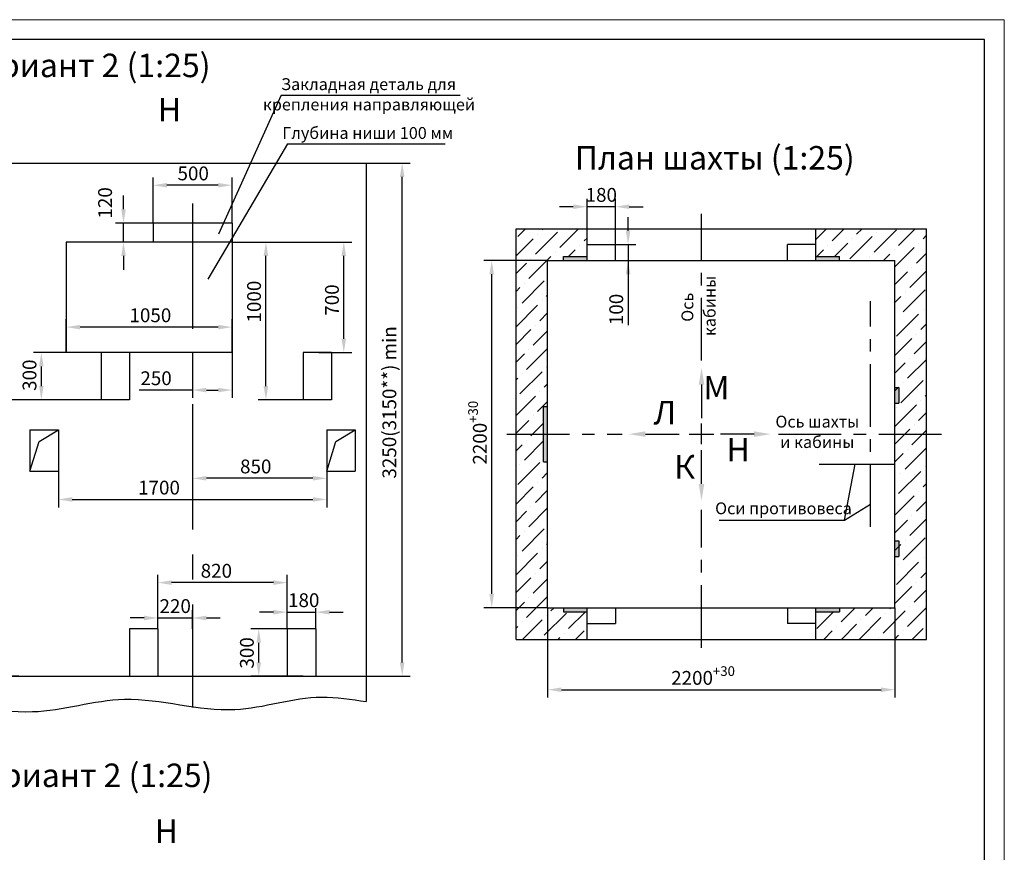
# Model space of a CAD drawing. Units: millimetres. Extents: x 0 to 2970, y -291 to 129.
# Drawn here: x 2720 to 2970, y -82 to 129 of the extents above; entities that cross this region are included whole.
import ezdxf
from ezdxf.enums import TextEntityAlignment as Align

# ---------------------------------------------------------------- set-up
doc = ezdxf.new("R2010")
doc.units = ezdxf.units.MM
doc.linetypes.add('CENTER', pattern=[50.8, 31.75, -6.35, 6.35, -6.35])
doc.layers.add('ЕСКД_Оформление', color=1, linetype='Continuous', lineweight=13)
doc.styles.add('GOST', font='GOST_A (SAPR LM)_1.ttf')
doc.styles.add('ГОСТ 2.304', font='txt')
doc.dimstyles.new('STANDARD$0', dxfattribs={"dimtxt": 3.5, "dimasz": 3.5, "dimexe": 2, "dimexo": 0, "dimgap": 1.25, "dimtad": 1, "dimdec": 3, "dimtxsty": 'Standard', "dimcen": 3.5, "dimclrd": 3, "dimclre": 1, "dimclrt": 3, "dimadec": 0, "dimazin": 2, "dimtfac": 1, "dimtdec": 3, "dimtmove": 0, "dimatfit": 3, "dimfxl": 1, "dimtolj": 1, "dimarcsym": 0})

# ---------------------------------------------------------------- blocks, each defined once
blk = doc.blocks.new('a2_2')
at = {"color": 1, "lineweight": 18}
for p, q in [((594, 420), (0, 420)), ((594, 0), (594, 420))]:
    blk.add_line(p, q, dxfattribs=at)
for p, q in [((589, 415), (20, 415)), ((589, 5), (589, 415))]:
    blk.add_line(p, q)
at = {"color": 3, "linetype": 'Continuous', "style": 'GOST'}
for tag, height, rotation, width, p, p2 in [('НОМЕР(ВЕРХНИЙ)', 7, 180, 1.127685, (88, 411.5), (22, 411.5)), ('PODP_F', 2.5, 90, 1.184069, (16, 53), (16, 64)), ('PODP_D', 2.5, 90, 1.16187, (19.5, 53), (19.5, 64)), ('FAM_OTD', 3.5, 90, 1.314457, (18.25, 30.96), (18.25, 52)), ('N_OTD', 3.5, 90, 2.090149, (18.25, 6), (18.25, 29)), ('N_izvech', 3.5, 0.0416, 1.398928, (422, 10.75), (443, 10.77)), ('PODP_izm', 3.5, 359.9588, 0.787593, (445, 10.75), (458, 10.74))]:
    blk.add_attdef(tag, text='', height=height, rotation=rotation, dxfattribs=dict(at, width=width)).set_placement(p, p2, align=Align.FIT)
for tag, height, p in [('НОМЕР(НИЖНИЙ)', 7, (524, 12.5)), ('ЛИСТ', 3.5, (584, 9))]:
    blk.add_attdef(tag, text='', height=height, dxfattribs=at).set_placement(p, align=Align.MIDDLE_CENTER)
for tag, width, p, p2 in [('N_izm', 0.512584, (405, 10.75), (410, 10.75)), ('T_izm', 0.820134, (412, 10.75), (420, 10.75)), ('D_izm', 0.820134, (460, 10.75), (468, 10.75))]:
    blk.add_attdef(tag, text='', height=3.5, dxfattribs=dict(at, width=width)).set_placement(p, p2, align=Align.FIT)
blk.add_attdef('ID_DOC', text='', height=3.5, dxfattribs=at).set_placement((8.01, 4.51), align=Align.TOP_LEFT)
at = {"color": 3, "linetype": 'Continuous', "style": 'ГОСТ 2.304'}
blk.add_attdef('ListOfShops', (428.81, 0.83), '', height=3.5, dxfattribs=at)
blk = doc.blocks.new('*D458')
at = {"layer": 'Defpoints', "color": 0, "linetype": 'Continuous', "lineweight": 60}
for p in [(2854.27, -20.4), (2942.27, -20.4), (2942.27, -41.17)]:
    blk.add_point(p, dxfattribs=at)
at = {"layer": 'ЕСКД_Оформление', "color": 1, "linetype": 'Continuous', "lineweight": -2}
for p, q in [((2854.27, -20.4), (2854.27, -43.17)), ((2942.27, -20.4), (2942.27, -43.17))]:
    blk.add_line(p, q, dxfattribs=at)
at = {"layer": 'ЕСКД_Оформление', "color": 3, "linetype": 'Continuous', "lineweight": -2}
blk.add_line((2857.77, -41.17), (2938.77, -41.17), dxfattribs=at)
at = {"layer": 'ЕСКД_Оформление', "color": 3, "linetype": 'Continuous', "lineweight": 60}
for points in [[(2857.77, -40.59), (2857.77, -41.75), (2854.27, -41.17)], [(2938.77, -41.75), (2938.77, -40.59), (2942.27, -41.17)]]:
    blk.add_solid(points, dxfattribs=at)
at = {"layer": 'ЕСКД_Оформление', "color": 3, "linetype": 'Continuous', "insert": (2893.66, -38.17), "char_height": 3.5, "attachment_point": 5}
blk.add_mtext('\\A1;\\A1;2200{\\H0.7x;\\S+30^ ;}', dxfattribs=at)
blk = doc.blocks.new('*D459')
at = {"layer": 'Defpoints', "color": 0, "linetype": 'Continuous', "lineweight": 60}
for p in [(2864.27, 81.21), (2864.27, 75.6), (2871.47, 71.6)]:
    blk.add_point(p, dxfattribs=at)
at = {"layer": 'ЕСКД_Оформление', "color": 1, "linetype": 'Continuous', "lineweight": -2}
for p, q in [((2864.27, 75.6), (2864.27, 83.21)), ((2871.47, 71.6), (2871.47, 83.21))]:
    blk.add_line(p, q, dxfattribs=at)
at = {"layer": 'ЕСКД_Оформление', "color": 3, "linetype": 'Continuous', "lineweight": -2}
for p, q in [((2860.77, 81.21), (2857.27, 81.21)), ((2871.47, 81.21), (2864.27, 81.21)), ((2874.97, 81.21), (2878.47, 81.21))]:
    blk.add_line(p, q, dxfattribs=at)
at = {"layer": 'ЕСКД_Оформление', "color": 3, "linetype": 'Continuous', "lineweight": 60}
for points in [[(2860.77, 80.63), (2860.77, 81.8), (2864.27, 81.21)], [(2874.97, 81.8), (2874.97, 80.63), (2871.47, 81.21)]]:
    blk.add_solid(points, dxfattribs=at)
at = {"layer": 'ЕСКД_Оформление', "color": 3, "linetype": 'Continuous', "insert": (2867.87, 84.21), "char_height": 3.5, "attachment_point": 5}
blk.add_mtext('\\A1;180', dxfattribs=at)
blk = doc.blocks.new('*D460')
at = {"layer": 'Defpoints', "color": 0, "linetype": 'Continuous', "lineweight": 60}
for p in [(2840.1, 67.6), (2854.27, 67.6), (2854.27, -20.4)]:
    blk.add_point(p, dxfattribs=at)
at = {"layer": 'ЕСКД_Оформление', "color": 1, "linetype": 'Continuous', "lineweight": -2}
for p, q in [((2854.27, 67.6), (2838.1, 67.6)), ((2854.27, -20.4), (2838.1, -20.4))]:
    blk.add_line(p, q, dxfattribs=at)
at = {"layer": 'ЕСКД_Оформление', "color": 3, "linetype": 'Continuous', "lineweight": -2}
blk.add_line((2840.1, -16.9), (2840.1, 64.1), dxfattribs=at)
at = {"layer": 'ЕСКД_Оформление', "color": 3, "linetype": 'Continuous', "lineweight": 60}
for points in [[(2840.69, 64.1), (2839.52, 64.1), (2840.1, 67.6)], [(2839.52, -16.9), (2840.69, -16.9), (2840.1, -20.4)]]:
    blk.add_solid(points, dxfattribs=at)
at = {"layer": 'ЕСКД_Оформление', "color": 3, "linetype": 'Continuous', "insert": (2837.1, 23.95), "char_height": 3.5, "attachment_point": 5, "rotation": 90}
blk.add_mtext('\\A1;\\A1;2200{\\H0.7x;\\S+30^ ;}', dxfattribs=at)
blk = doc.blocks.new('28')
blk.add_line((5, 0), (15, 0))
blk.add_solid([(5, -0.833333), (5, 0.833333), (0, 0)])
blk = doc.blocks.new('*D461')
at = {"layer": 'Defpoints', "color": 0, "linetype": 'Continuous', "lineweight": 60}
for p in [(2871.47, 71.6), (2871.47, 67.6), (2874.66, 67.6)]:
    blk.add_point(p, dxfattribs=at)
at = {"layer": 'ЕСКД_Оформление', "color": 3, "linetype": 'Continuous', "lineweight": -2}
for p, q in [((2874.66, 75.1), (2874.66, 78.6)), ((2874.66, 71.6), (2874.66, 67.6)), ((2874.66, 67.6), (2874.66, 51.18)), ((2874.66, 64.1), (2874.66, 60.6))]:
    blk.add_line(p, q, dxfattribs=at)
at = {"layer": 'ЕСКД_Оформление', "color": 1, "linetype": 'Continuous', "lineweight": -2}
for p, q in [((2871.47, 71.6), (2876.66, 71.6)), ((2871.47, 67.6), (2876.66, 67.6))]:
    blk.add_line(p, q, dxfattribs=at)
at = {"layer": 'ЕСКД_Оформление', "color": 3, "linetype": 'Continuous', "lineweight": 60}
for points in [[(2874.08, 75.1), (2875.24, 75.1), (2874.66, 71.6)], [(2875.24, 64.1), (2874.08, 64.1), (2874.66, 67.6)]]:
    blk.add_solid(points, dxfattribs=at)
at = {"layer": 'ЕСКД_Оформление', "color": 3, "linetype": 'Continuous', "insert": (2871.66, 55.18), "char_height": 3.5, "attachment_point": 5, "rotation": 90}
blk.add_mtext('\\A1;100', dxfattribs=at)
blk = doc.blocks.new('*D606')
at = {"layer": 'Defpoints', "color": 0, "linetype": 'Continuous', "lineweight": 60}
for p in [(2746.8, 77.05), (2774.3, 77.05), (2774.3, 72.25)]:
    blk.add_point(p, dxfattribs=at)
at = {"layer": 'ЕСКД_Оформление', "color": 3, "linetype": 'Continuous', "lineweight": -2}
for p, q in [((2746.8, 80.55), (2746.8, 84.05)), ((2746.8, 72.25), (2746.8, 77.05)), ((2746.8, 68.75), (2746.8, 65.25))]:
    blk.add_line(p, q, dxfattribs=at)
at = {"layer": 'ЕСКД_Оформление', "color": 1, "linetype": 'Continuous', "lineweight": -2}
for p, q in [((2774.3, 77.05), (2744.8, 77.05)), ((2774.3, 72.25), (2744.8, 72.25))]:
    blk.add_line(p, q, dxfattribs=at)
at = {"layer": 'ЕСКД_Оформление', "color": 3, "linetype": 'Continuous', "lineweight": 60}
for points in [[(2746.22, 80.55), (2747.39, 80.55), (2746.8, 77.05)], [(2747.39, 68.75), (2746.22, 68.75), (2746.8, 72.25)]]:
    blk.add_solid(points, dxfattribs=at)
at = {"layer": 'ЕСКД_Оформление', "color": 3, "linetype": 'Continuous', "insert": (2742.13, 82.18), "char_height": 3.5, "attachment_point": 5, "rotation": 90}
blk.add_mtext('\\A1;120', dxfattribs=at)
blk = doc.blocks.new('*D607')
at = {"layer": 'Defpoints', "color": 0, "linetype": 'Continuous', "lineweight": 60}
for p in [(2808.3, 92.25), (2817.42, 92.25), (2808.3, -37.75)]:
    blk.add_point(p, dxfattribs=at)
at = {"layer": 'ЕСКД_Оформление', "color": 1, "linetype": 'Continuous', "lineweight": -2}
for p, q in [((2808.3, 92.25), (2819.42, 92.25)), ((2808.3, -37.75), (2819.42, -37.75))]:
    blk.add_line(p, q, dxfattribs=at)
at = {"layer": 'ЕСКД_Оформление', "color": 3, "linetype": 'Continuous', "lineweight": -2}
blk.add_line((2817.42, -34.25), (2817.42, 88.75), dxfattribs=at)
at = {"layer": 'ЕСКД_Оформление', "color": 3, "linetype": 'Continuous', "lineweight": 60}
for points in [[(2818, 88.75), (2816.83, 88.75), (2817.42, 92.25)], [(2816.83, -34.25), (2818, -34.25), (2817.42, -37.75)]]:
    blk.add_solid(points, dxfattribs=at)
at = {"layer": 'ЕСКД_Оформление', "color": 1, "linetype": 'Continuous', "insert": (2814.17, 31.62), "char_height": 3.5, "attachment_point": 5, "rotation": 90}
blk.add_mtext('\\A1;3250(3150**) min', dxfattribs=at)
blk = doc.blocks.new('*D612')
at = {"layer": 'Defpoints', "color": 0, "linetype": 'Continuous', "lineweight": 60}
for p in [(2798.3, 14.25), (2764.3, 12.4), (2764.3, 12.4)]:
    blk.add_point(p, dxfattribs=at)
at = {"layer": 'ЕСКД_Оформление', "color": 1, "linetype": 'Continuous', "lineweight": -2}
for p, q in [((2798.3, 14.25), (2798.3, 10.4)), ((2764.3, 12.4), (2764.3, 10.4))]:
    blk.add_line(p, q, dxfattribs=at)
at = {"layer": 'ЕСКД_Оформление', "color": 3, "linetype": 'Continuous', "lineweight": -2}
blk.add_line((2794.8, 12.4), (2767.8, 12.4), dxfattribs=at)
at = {"layer": 'ЕСКД_Оформление', "color": 3, "linetype": 'Continuous', "lineweight": 60}
for points in [[(2767.8, 12.99), (2767.8, 11.82), (2764.3, 12.4)], [(2794.8, 11.82), (2794.8, 12.99), (2798.3, 12.4)]]:
    blk.add_solid(points, dxfattribs=at)
at = {"layer": 'ЕСКД_Оформление', "color": 3, "linetype": 'Continuous', "insert": (2780.31, 15.4), "char_height": 3.5, "attachment_point": 5}
blk.add_mtext('\\A1;850', dxfattribs=at)
blk = doc.blocks.new('*D613')
at = {"layer": 'Defpoints', "color": 0, "linetype": 'Continuous', "lineweight": 60}
for p in [(2732.3, 50.7), (2732.3, 44.25), (2774.3, 44.25)]:
    blk.add_point(p, dxfattribs=at)
at = {"layer": 'ЕСКД_Оформление', "color": 1, "linetype": 'Continuous', "lineweight": -2}
for p, q in [((2732.3, 44.25), (2732.3, 52.7)), ((2774.3, 44.25), (2774.3, 52.7))]:
    blk.add_line(p, q, dxfattribs=at)
at = {"layer": 'ЕСКД_Оформление', "color": 3, "linetype": 'Continuous', "lineweight": -2}
blk.add_line((2770.8, 50.7), (2735.8, 50.7), dxfattribs=at)
at = {"layer": 'ЕСКД_Оформление', "color": 3, "linetype": 'Continuous', "lineweight": 60}
for points in [[(2735.8, 51.29), (2735.8, 50.12), (2732.3, 50.7)], [(2770.8, 50.12), (2770.8, 51.29), (2774.3, 50.7)]]:
    blk.add_solid(points, dxfattribs=at)
at = {"layer": 'ЕСКД_Оформление', "color": 3, "linetype": 'Continuous', "insert": (2753.61, 53.7), "char_height": 3.5, "attachment_point": 5}
blk.add_mtext('\\A1;1050', dxfattribs=at)
blk = doc.blocks.new('*D614')
at = {"layer": 'Defpoints', "color": 0, "linetype": 'Continuous', "lineweight": 60}
for p in [(2730.3, 14.25), (2798.3, 14.25), (2798.3, 7.04)]:
    blk.add_point(p, dxfattribs=at)
at = {"layer": 'ЕСКД_Оформление', "color": 1, "linetype": 'Continuous', "lineweight": -2}
for p, q in [((2730.3, 14.25), (2730.3, 5.04)), ((2798.3, 14.25), (2798.3, 5.04))]:
    blk.add_line(p, q, dxfattribs=at)
at = {"layer": 'ЕСКД_Оформление', "color": 3, "linetype": 'Continuous', "lineweight": -2}
blk.add_line((2733.8, 7.04), (2794.8, 7.04), dxfattribs=at)
at = {"layer": 'ЕСКД_Оформление', "color": 3, "linetype": 'Continuous', "lineweight": 60}
for points in [[(2733.8, 7.62), (2733.8, 6.46), (2730.3, 7.04)], [(2794.8, 6.46), (2794.8, 7.62), (2798.3, 7.04)]]:
    blk.add_solid(points, dxfattribs=at)
at = {"layer": 'ЕСКД_Оформление', "color": 3, "linetype": 'Continuous', "insert": (2755.8, 10.04), "char_height": 3.5, "attachment_point": 5}
blk.add_mtext('\\A1;1700', dxfattribs=at)
blk = doc.blocks.new('*D618')
at = {"layer": 'Defpoints', "color": 0, "linetype": 'Continuous', "lineweight": 60}
for p in [(2715.76, 32.25), (2729.1, 32.25), (2720.3, -37.75)]:
    blk.add_point(p, dxfattribs=at)
at = {"layer": 'ЕСКД_Оформление', "color": 1, "linetype": 'Continuous', "lineweight": -2}
for p, q in [((2729.1, 32.25), (2713.76, 32.25)), ((2720.3, -37.75), (2713.76, -37.75))]:
    blk.add_line(p, q, dxfattribs=at)
at = {"layer": 'ЕСКД_Оформление', "color": 3, "linetype": 'Continuous', "lineweight": -2}
blk.add_line((2715.76, -34.25), (2715.76, 28.75), dxfattribs=at)
at = {"layer": 'ЕСКД_Оформление', "color": 3, "linetype": 'Continuous', "lineweight": 60}
for points in [[(2716.34, 28.75), (2715.18, 28.75), (2715.76, 32.25)], [(2715.18, -34.25), (2716.34, -34.25), (2715.76, -37.75)]]:
    blk.add_solid(points, dxfattribs=at)
at = {"layer": 'ЕСКД_Оформление', "color": 3, "linetype": 'Continuous', "insert": (2712.76, -0.72), "char_height": 3.5, "attachment_point": 5, "rotation": 90}
blk.add_mtext('\\A1;1750', dxfattribs=at)
blk = doc.blocks.new('*D619')
at = {"layer": 'Defpoints', "color": 0, "linetype": 'Continuous', "lineweight": 60}
for p in [(2755.5, -14.03), (2755.5, -25.75), (2788.3, -25.75)]:
    blk.add_point(p, dxfattribs=at)
at = {"layer": 'ЕСКД_Оформление', "color": 1, "linetype": 'Continuous', "lineweight": -2}
for p, q in [((2755.5, -25.75), (2755.5, -12.03)), ((2788.3, -25.75), (2788.3, -12.03))]:
    blk.add_line(p, q, dxfattribs=at)
at = {"layer": 'ЕСКД_Оформление', "color": 3, "linetype": 'Continuous', "lineweight": -2}
blk.add_line((2784.8, -14.03), (2759, -14.03), dxfattribs=at)
at = {"layer": 'ЕСКД_Оформление', "color": 3, "linetype": 'Continuous', "lineweight": 60}
for points in [[(2759, -13.45), (2759, -14.62), (2755.5, -14.03)], [(2784.8, -14.62), (2784.8, -13.45), (2788.3, -14.03)]]:
    blk.add_solid(points, dxfattribs=at)
at = {"layer": 'ЕСКД_Оформление', "color": 3, "linetype": 'Continuous', "insert": (2770.33, -11.03), "char_height": 3.5, "attachment_point": 5}
blk.add_mtext('\\A1;820', dxfattribs=at)
blk = doc.blocks.new('*D620')
at = {"layer": 'Defpoints', "color": 0, "linetype": 'Continuous', "lineweight": 60}
for p in [(2795.5, -21.51), (2788.3, -25.75), (2795.5, -25.75)]:
    blk.add_point(p, dxfattribs=at)
at = {"layer": 'ЕСКД_Оформление', "color": 3, "linetype": 'Continuous', "lineweight": -2}
for p, q in [((2784.8, -21.51), (2781.3, -21.51)), ((2788.3, -21.51), (2795.5, -21.51)), ((2799, -21.51), (2802.5, -21.51))]:
    blk.add_line(p, q, dxfattribs=at)
at = {"layer": 'ЕСКД_Оформление', "color": 1, "linetype": 'Continuous', "lineweight": -2}
for p, q in [((2788.3, -25.75), (2788.3, -20.51)), ((2795.5, -25.75), (2795.5, -20.51))]:
    blk.add_line(p, q, dxfattribs=at)
at = {"layer": 'ЕСКД_Оформление', "color": 3, "linetype": 'Continuous', "lineweight": 60}
for points in [[(2784.8, -22.1), (2784.8, -20.93), (2788.3, -21.51)], [(2799, -20.93), (2799, -22.1), (2795.5, -21.51)]]:
    blk.add_solid(points, dxfattribs=at)
at = {"layer": 'ЕСКД_Оформление', "color": 3, "linetype": 'Continuous', "insert": (2792.47, -18.49), "char_height": 3.5, "attachment_point": 5}
blk.add_mtext('\\A1;180', dxfattribs=at)
blk = doc.blocks.new('*D621')
at = {"layer": 'Defpoints', "color": 0, "linetype": 'Continuous', "lineweight": 60}
for p in [(2781.07, -25.75), (2792.3, -25.75), (2792.3, -37.75)]:
    blk.add_point(p, dxfattribs=at)
at = {"layer": 'ЕСКД_Оформление', "color": 1, "linetype": 'Continuous', "lineweight": -2}
for p, q in [((2792.3, -25.75), (2779.07, -25.75)), ((2792.3, -37.75), (2779.07, -37.75))]:
    blk.add_line(p, q, dxfattribs=at)
at = {"layer": 'ЕСКД_Оформление', "color": 3, "linetype": 'Continuous', "lineweight": -2}
blk.add_line((2781.07, -34.25), (2781.07, -29.25), dxfattribs=at)
at = {"layer": 'ЕСКД_Оформление', "color": 3, "linetype": 'Continuous', "lineweight": 60}
for points in [[(2781.66, -29.25), (2780.49, -29.25), (2781.07, -25.75)], [(2780.49, -34.25), (2781.66, -34.25), (2781.07, -37.75)]]:
    blk.add_solid(points, dxfattribs=at)
at = {"layer": 'ЕСКД_Оформление', "color": 3, "linetype": 'Continuous', "insert": (2778.07, -31.84), "char_height": 3.5, "attachment_point": 5, "rotation": 90}
blk.add_mtext('\\A1;300', dxfattribs=at)
blk = doc.blocks.new('*D622')
at = {"layer": 'Defpoints', "color": 0, "linetype": 'Continuous', "lineweight": 60}
for p in [(2764.3, -22.99), (2755.5, -25.75), (2764.3, -25.75)]:
    blk.add_point(p, dxfattribs=at)
at = {"layer": 'ЕСКД_Оформление', "color": 1, "linetype": 'Continuous', "lineweight": -2}
for p, q in [((2755.5, -25.75), (2755.5, -20.99)), ((2764.3, -25.75), (2764.3, -20.99))]:
    blk.add_line(p, q, dxfattribs=at)
at = {"layer": 'ЕСКД_Оформление', "color": 3, "linetype": 'Continuous', "lineweight": -2}
for p, q in [((2752, -22.99), (2748.5, -22.99)), ((2755.5, -22.99), (2764.3, -22.99)), ((2767.8, -22.99), (2771.3, -22.99))]:
    blk.add_line(p, q, dxfattribs=at)
at = {"layer": 'ЕСКД_Оформление', "color": 3, "linetype": 'Continuous', "lineweight": 60}
for points in [[(2752, -23.57), (2752, -22.4), (2755.5, -22.99)], [(2767.8, -22.4), (2767.8, -23.57), (2764.3, -22.99)]]:
    blk.add_solid(points, dxfattribs=at)
at = {"layer": 'ЕСКД_Оформление', "color": 3, "linetype": 'Continuous', "insert": (2759.9, -19.98), "char_height": 3.5, "attachment_point": 5}
blk.add_mtext('\\A1;220', dxfattribs=at)
blk = doc.blocks.new('*D623')
at = {"layer": 'Defpoints', "color": 0, "linetype": 'Continuous', "lineweight": 60}
for p in [(2774.3, 72.25), (2782.89, 72.25), (2792.3, 32.25)]:
    blk.add_point(p, dxfattribs=at)
at = {"layer": 'ЕСКД_Оформление', "color": 1, "linetype": 'Continuous', "lineweight": -2}
for p, q in [((2774.3, 72.25), (2784.89, 72.25)), ((2792.3, 32.25), (2780.89, 32.25))]:
    blk.add_line(p, q, dxfattribs=at)
at = {"layer": 'ЕСКД_Оформление', "color": 3, "linetype": 'Continuous', "lineweight": -2}
blk.add_line((2782.89, 35.75), (2782.89, 68.75), dxfattribs=at)
at = {"layer": 'ЕСКД_Оформление', "color": 3, "linetype": 'Continuous', "lineweight": 60}
for points in [[(2783.47, 68.75), (2782.3, 68.75), (2782.89, 72.25)], [(2782.3, 35.75), (2783.47, 35.75), (2782.89, 32.25)]]:
    blk.add_solid(points, dxfattribs=at)
at = {"layer": 'ЕСКД_Оформление', "color": 3, "linetype": 'Continuous', "insert": (2779.88, 57.17), "char_height": 3.5, "attachment_point": 5, "rotation": 90}
blk.add_mtext('\\A1;1000', dxfattribs=at)
blk = doc.blocks.new('*D624')
at = {"layer": 'Defpoints', "color": 0, "linetype": 'Continuous', "lineweight": 60}
for p in [(2764.3, 44.25), (2774.3, 44.25), (2774.3, 34.75)]:
    blk.add_point(p, dxfattribs=at)
at = {"layer": 'ЕСКД_Оформление', "color": 1, "linetype": 'Continuous', "lineweight": -2}
for p, q in [((2764.3, 44.25), (2764.3, 32.75)), ((2774.3, 44.25), (2774.3, 32.75))]:
    blk.add_line(p, q, dxfattribs=at)
at = {"layer": 'ЕСКД_Оформление', "color": 3, "linetype": 'Continuous', "lineweight": -2}
for p, q in [((2764.3, 34.75), (2750.8, 34.75)), ((2767.8, 34.75), (2770.8, 34.75))]:
    blk.add_line(p, q, dxfattribs=at)
at = {"layer": 'ЕСКД_Оформление', "color": 3, "linetype": 'Continuous', "lineweight": 60}
for points in [[(2767.8, 35.33), (2767.8, 34.17), (2764.3, 34.75)], [(2770.8, 34.17), (2770.8, 35.33), (2774.3, 34.75)]]:
    blk.add_solid(points, dxfattribs=at)
at = {"layer": 'ЕСКД_Оформление', "color": 3, "linetype": 'Continuous', "insert": (2755.05, 37.75), "char_height": 3.5, "attachment_point": 5}
blk.add_mtext('\\A1;250', dxfattribs=at)
blk = doc.blocks.new('*D625')
at = {"layer": 'Defpoints', "color": 0, "linetype": 'Continuous', "lineweight": 60}
for p in [(2725.98, 44.25), (2740.35, 44.25), (2741.15, 32.25)]:
    blk.add_point(p, dxfattribs=at)
at = {"layer": 'ЕСКД_Оформление', "color": 1, "linetype": 'Continuous', "lineweight": -2}
for p, q in [((2740.35, 44.25), (2723.98, 44.25)), ((2741.15, 32.25), (2723.98, 32.25))]:
    blk.add_line(p, q, dxfattribs=at)
at = {"layer": 'ЕСКД_Оформление', "color": 3, "linetype": 'Continuous', "lineweight": -2}
blk.add_line((2725.98, 35.75), (2725.98, 40.75), dxfattribs=at)
at = {"layer": 'ЕСКД_Оформление', "color": 3, "linetype": 'Continuous', "lineweight": 60}
for points in [[(2726.56, 40.75), (2725.4, 40.75), (2725.98, 44.25)], [(2725.4, 35.75), (2726.56, 35.75), (2725.98, 32.25)]]:
    blk.add_solid(points, dxfattribs=at)
at = {"layer": 'ЕСКД_Оформление', "color": 3, "linetype": 'Continuous', "insert": (2722.98, 38.52), "char_height": 3.5, "attachment_point": 5, "rotation": 90}
blk.add_mtext('\\A1;300', dxfattribs=at)
blk = doc.blocks.new('*D626')
at = {"layer": 'Defpoints', "color": 0, "linetype": 'Continuous', "lineweight": 60}
for p in [(2774.3, 72.25), (2802.62, 72.25), (2796.3, 44.25)]:
    blk.add_point(p, dxfattribs=at)
at = {"layer": 'ЕСКД_Оформление', "color": 1, "linetype": 'Continuous', "lineweight": -2}
for p, q in [((2774.3, 72.25), (2804.62, 72.25)), ((2796.3, 44.25), (2804.62, 44.25))]:
    blk.add_line(p, q, dxfattribs=at)
at = {"layer": 'ЕСКД_Оформление', "color": 3, "linetype": 'Continuous', "lineweight": -2}
blk.add_line((2802.62, 47.75), (2802.62, 68.75), dxfattribs=at)
at = {"layer": 'ЕСКД_Оформление', "color": 3, "linetype": 'Continuous', "lineweight": 60}
for points in [[(2803.21, 68.75), (2802.04, 68.75), (2802.62, 72.25)], [(2802.04, 47.75), (2803.21, 47.75), (2802.62, 44.25)]]:
    blk.add_solid(points, dxfattribs=at)
at = {"layer": 'ЕСКД_Оформление', "color": 3, "linetype": 'Continuous', "insert": (2799.62, 57.56), "char_height": 3.5, "attachment_point": 5, "rotation": 90}
blk.add_mtext('\\A1;700', dxfattribs=at)
blk = doc.blocks.new('*D627')
at = {"layer": 'Defpoints', "color": 0, "linetype": 'Continuous', "lineweight": 60}
for p in [(2754.3, 86.65), (2754.3, 77.05), (2774.3, 77.05)]:
    blk.add_point(p, dxfattribs=at)
at = {"layer": 'ЕСКД_Оформление', "color": 1, "linetype": 'Continuous', "lineweight": -2}
for p, q in [((2754.3, 77.05), (2754.3, 88.65)), ((2774.3, 77.05), (2774.3, 88.65))]:
    blk.add_line(p, q, dxfattribs=at)
at = {"layer": 'ЕСКД_Оформление', "color": 3, "linetype": 'Continuous', "lineweight": -2}
blk.add_line((2770.8, 86.65), (2757.8, 86.65), dxfattribs=at)
at = {"layer": 'ЕСКД_Оформление', "color": 3, "linetype": 'Continuous', "lineweight": 60}
for points in [[(2757.8, 87.23), (2757.8, 86.07), (2754.3, 86.65)], [(2770.8, 86.07), (2770.8, 87.23), (2774.3, 86.65)]]:
    blk.add_solid(points, dxfattribs=at)
at = {"layer": 'ЕСКД_Оформление', "color": 3, "linetype": 'Continuous', "insert": (2764.46, 89.65), "char_height": 3.5, "attachment_point": 5}
blk.add_mtext('\\A1;500', dxfattribs=at)

msp = doc.modelspace()

# ---------------------------------------------------------------- hatches: boundary and pattern name
at = {"linetype": 'Continuous'}
h = msp.add_hatch(dxfattribs=at)
h.set_pattern_fill('ANSI36', color=1, style=0)
h.set_pattern_definition([(45, (1698.3336, -239.5395), (1.683798, 6.173926), [7.9375, -1.5875, 0, -1.5875])])
h.paths.add_polyline_path([(2853.2701678, 30.595012), (2854.2701678, 30.595012), (2854.2701678, 67.595012), (2858.2701678, 67.595012), (2858.2701678, 68.595012), (2864.2701678, 68.595012), (2864.2701678, 75.595012), (2846.2701678, 75.595012), (2846.2701678, -28.404988), (2864.2701678, -28.404988), (2864.2701678, -21.404988), (2858.2701678, -21.404988), (2858.2701678, -20.404988), (2854.2701678, -20.404988), (2854.2701678, 16.595012), (2853.2701678, 16.595012)])
h.paths.add_polyline_path([(2942.2701678, 54.595012), (2943.2701678, 54.595012), (2943.2701678, 50.595012), (2942.2701678, 50.595012), (2942.2701678, 15.795012), (2943.2701678, 15.795012), (2943.2701678, 11.795012), (2942.2701678, 11.795012), (2942.2701678, -20.404988), (2928.2701678, -20.404988), (2928.2701678, -21.404988), (2922.2701678, -21.404988), (2922.2701678, -28.404988), (2950.2701678, -28.404988), (2950.2701678, 75.595012), (2922.2701678, 75.595012), (2922.2701678, 68.595012), (2928.2701678, 68.595012), (2928.2701678, 67.595012), (2942.2701678, 67.595012)])
h = msp.add_hatch(color=1, dxfattribs=at)
h.paths.add_polyline_path([(2853.2701678, 16.595012), (2854.2701678, 16.595012), (2854.2701678, 30.595012), (2853.2701678, 30.595012)])
h.paths.add_polyline_path([(2858.2701678, 68.595012), (2858.2701678, 67.595012), (2864.2701678, 67.595012), (2864.2701678, 68.595012)])
h.paths.add_polyline_path([(2928.2701678, 67.595012), (2928.2701678, 68.595012), (2922.2701678, 68.595012), (2922.2701678, 67.595012)])
h.paths.add_polyline_path([(2943.2701678, 35.395012), (2942.2701678, 35.395012), (2942.2701678, 31.395012), (2943.2701678, 31.395012)])
h.paths.add_polyline_path([(2943.2701678, -3.404988), (2942.2701678, -3.404988), (2942.2701678, -7.404988), (2943.2701678, -7.404988)])
h.paths.add_polyline_path([(2928.2701678, -21.404988), (2928.2701678, -20.404988), (2922.2701678, -20.404988), (2922.2701678, -21.404988)])
h.paths.add_polyline_path([(2864.2701678, -21.404988), (2864.2701678, -20.404988), (2858.2701678, -20.404988), (2858.2701678, -21.404988)])

# ---------------------------------------------------------------- linework, layer by layer
at = {"color": 3, "linetype": 'Continuous'}
for p, q in [((2786.7503756, 109.4888281), (2770.8766909, 74.2220435)), ((2786.7503756, 109.4888281), (2832.0749633, 109.4888281)), ((2788.3831024, 97.1184183), (2768.1295551, 62.8669444)), ((2788.3831024, 97.1184183), (2828.3094564, 97.1184183)), ((2929.5403434, 1.8200664), (2932.2336951, 15.995012)), ((2929.5403434, 1.8200664), (2936.0701678, 5.8565548)), ((2897.7557217, 1.8200664), (2929.5403434, 1.8200664))]:
    msp.add_line(p, q, dxfattribs=at)
at = {"color": 7, "linetype": 'Continuous'}
for p, q in [((2456.3023251, 92.246415), (2808.3023251, 92.246415)), ((2808.3023251, 92.246415), (2808.3023251, -44.1551527)), ((2754.3023251, 77.046415), (2754.3023251, 72.246415)), ((2774.3023251, 77.046415), (2754.3023251, 77.046415)), ((2774.3023251, 77.046415), (2774.3023251, 72.246415)), ((2846.2701678, 75.595012), (2950.2701678, 75.595012)), ((2846.2701678, -28.404988), (2846.2701678, 75.595012)), ((2864.2701678, 67.595012), (2864.2701678, 75.595012)), ((2922.2701678, 67.595012), (2922.2701678, 75.595012)), ((2950.2701678, -28.404988), (2950.2701678, 75.595012)), ((2774.3023251, 72.246415), (2732.3023251, 72.246415)), ((2732.3023251, 72.246415), (2732.3023251, 44.246415)), ((2774.3023251, 72.246415), (2754.3023251, 72.246415)), ((2774.3023251, 72.246415), (2774.3023251, 44.246415)), ((2864.2701678, 71.595012), (2871.4701678, 71.595012)), ((2871.4701678, 67.595012), (2871.4701678, 71.595012)), ((2922.2701678, 71.595012), (2915.0701678, 71.595012)), ((2915.0701678, 67.595012), (2915.0701678, 71.595012)), ((2854.2701678, 67.595012), (2942.2701678, 67.595012)), ((2854.2701678, -20.404988), (2854.2701678, 67.595012)), ((2858.2701678, 68.595012), (2864.2701678, 68.595012)), ((2858.2701678, 67.595012), (2858.2701678, 68.595012)), ((2922.2701678, 68.595012), (2928.2701678, 68.595012)), ((2928.2701678, 67.595012), (2928.2701678, 68.595012)), ((2942.2701678, -20.404988), (2942.2701678, 67.595012)), ((2774.3023251, 44.246415), (2732.3023251, 44.246415)), ((2741.1496784, 44.246415), (2741.1496784, 32.246415)), ((2748.3496784, 44.246415), (2748.3496784, 32.246415)), ((2792.3023251, 44.246415), (2792.3023251, 32.246415)), ((2799.5023251, 44.246415), (2792.3023251, 44.246415)), ((2799.5023251, 44.246415), (2799.5023251, 32.246415)), ((2942.2701678, 35.395012), (2943.2701678, 35.395012)), ((2943.2701678, 35.395012), (2943.2701678, 31.395012)), ((2748.3496784, 32.246415), (2741.1496784, 32.246415)), ((2799.5023251, 32.246415), (2792.3023251, 32.246415)), ((2853.2701678, 16.595012), (2853.2701678, 30.595012)), ((2853.2701678, 30.595012), (2854.2701678, 30.595012)), ((2942.2701678, 31.395012), (2943.2701678, 31.395012)), ((2723.1023251, 24.646415), (2730.3023251, 24.646415)), ((2723.1023251, 24.646415), (2723.1023251, 14.246415)), ((2725.3862037, 21.7108099), (2730.3023251, 24.646415)), ((2730.3023251, 24.646415), (2730.3023251, 14.246415)), ((2798.3023251, 24.646415), (2805.5023251, 24.646415)), ((2798.3023251, 24.646415), (2798.3023251, 14.246415)), ((2800.5862037, 21.7108099), (2805.5023251, 24.646415)), ((2805.5023251, 24.646415), (2805.5023251, 14.246415)), ((2723.1023251, 14.246415), (2725.3862037, 21.7108099)), ((2798.3023251, 14.246415), (2800.5862037, 21.7108099)), ((2853.2701678, 16.595012), (2854.2701678, 16.595012)), ((2723.1023251, 14.246415), (2730.3023251, 14.246415)), ((2798.3023251, 14.246415), (2805.5023251, 14.246415)), ((2942.2701678, -3.404988), (2943.2701678, -3.404988)), ((2943.2701678, -3.404988), (2943.2701678, -7.404988)), ((2942.2701678, -7.404988), (2943.2701678, -7.404988)), ((2854.2701678, -20.404988), (2942.2701678, -20.404988)), ((2858.2701678, -20.404988), (2858.2701678, -21.404988)), ((2858.2701678, -21.404988), (2864.2701678, -21.404988)), ((2864.2701678, -28.404988), (2864.2701678, -20.404988)), ((2871.4701678, -20.404988), (2871.4701678, -24.404988)), ((2915.0701678, -20.404988), (2915.0701678, -24.404988)), ((2922.2701678, -28.404988), (2922.2701678, -20.404988)), ((2922.2701678, -21.404988), (2928.2701678, -21.404988)), ((2928.2701678, -20.404988), (2928.2701678, -21.404988)), ((2864.2701678, -24.404988), (2871.4701678, -24.404988)), ((2922.2701678, -24.404988), (2915.0701678, -24.404988)), ((2755.5023251, -25.753585), (2748.3023251, -25.753585)), ((2748.3023251, -25.753585), (2748.3023251, -37.753585)), ((2755.5023251, -25.753585), (2755.5023251, -37.753585)), ((2795.5023251, -25.753585), (2788.3023251, -25.753585)), ((2788.3023251, -25.753585), (2788.3023251, -37.753585)), ((2795.5023251, -25.753585), (2795.5023251, -37.753585)), ((2846.2701678, -28.404988), (2950.2701678, -28.404988))]:
    msp.add_line(p, q, dxfattribs=at)
at = {"color": 4, "linetype": 'CENTER'}
for p, q in [((2764.3023251, 81.9935948), (2764.3023251, -45.6909487)), ((2893.2701678, 21.0485423), (2893.2701678, 26.2958627)), ((2890.134065, 23.595012), (2896.3619824, 23.595012)), ((2923.0692422, 15.995012), (2942.2701678, 15.995012))]:
    msp.add_line(p, q, dxfattribs=at)
at = {"color": 4, "linetype": 'CENTER', "ltscale": 0.5}
for p, q in [((2893.2701678, 42.2128596), (2893.2701678, 79.4427197)), ((2936.0701678, 0.059731), (2936.0701678, 57.295393)), ((2843.9531054, 23.595012), (2873.1832076, 23.595012)), ((2912.7697112, 23.595012), (2954.7407851, 23.595012)), ((2893.2701678, -30.515958), (2893.2701678, 4.374709))]:
    msp.add_line(p, q, dxfattribs=at)
at = {"color": 1, "linetype": 'Continuous'}
msp.add_line((2700.3023251, -37.753585), (2810.3023251, -37.753585), dxfattribs=at)
msp.add_open_spline([(2456.3023251, -41.7160649), (2461.9238786, -42.7685303), (2473.9296043, -46.3623862), (2492.8180609, -41.9364992), (2513.1750206, -46.3945314), (2536.620929, -40.0311372), (2560.8803143, -47.6562289), (2586.824205, -41.975541), (2611.1832427, -48.7110883), (2637.0143281, -39.3855459), (2664.6021286, -49.3689085), (2694.0174147, -40.0332743), (2721.8952841, -49.7680765), (2748.5043013, -40.5976373), (2773.1428507, -49.2208356), (2793.3688367, -41.7294689), (2804.5463101, -43.6469547), (2808.3023251, -44.1551527)], degree=3, knots=[0, 0, 0, 0, 17.1576783073, 36.7438083126, 56.5139172605, 78.382084627, 107.4784987471, 129.7316345709, 156.3587050039, 180.5816081085, 208.2754601744, 239.8040236051, 268.9400833438, 292.4386352013, 320.5819129343, 342.7448549535, 354.115572852, 354.115572852, 354.115572852, 354.115572852], dxfattribs=at)

# ---------------------------------------------------------------- block references
msp.add_blockref('a2_2', (2376, -291.4075838))
at = {"color": 1, "linetype": 'Continuous', "yscale": 0.849999999999909, "zscale": 0.85}
for p, xscale, rotation in [((2893.2701678, 40.4012226), -0.849999999999909, 89.99999999999997), ((2874.8197278, 23.595012), -0.8500000000000227, 180), ((2893.2701678, 6.743393), -0.849999999999909, 270)]:
    msp.add_blockref('28', p, dxfattribs=dict(at, xscale=xscale, rotation=rotation))
at = {"color": 1, "linetype": 'Continuous', "xscale": -0.8500000000000227, "yscale": 0.849999999999909, "zscale": 0.85}
msp.add_blockref('28', (2910.8232538, 23.595012), dxfattribs=at)

# ---------------------------------------------------------------- texts
at = {"color": 5, "linetype": 'Continuous', "style": 'GOST'}
for s, p in [('Развертка верхнего этажа шахты с закладными деталями. Вариант 2 (1:25)', (2620.1997863, 116.2369769)), ('Н', (2758.4415037, 105.0202985)), ('План шахты (1:25)', (2896.6182554, 92.8402781)), ('М', (2897.0514289, 34.5741784)), ('Л', (2883.9826616, 28.2631821)), ('Н', (2902.5712798, 18.8701304)), ('К', (2888.9601106, 14.525125)), ('Развертка типового этажа шахты с закладными деталями. Вариант 2 (1:25)', (2620.1997863, -63.6241473)), ('Н', (2757.6533166, -77.7906421))]:
    msp.add_text(s, height=5.95, dxfattribs=at).set_placement(p, align=Align.MIDDLE)
at = {"color": 3, "linetype": 'Continuous', "char_height": 3, "attachment_point": 5}
for s, insert in [('Закладная деталь для', (2808.8906386, 111.8695474)), ('крепления направляющей', (2809.0036597, 106.7206271)), ('{Глубина ниши 100 мм}', (2808.6980415, 99.4991376)), ('Ось шахты', (2922.6165214, 26.3678775)), ('и кабины', (2922.6165214, 21.1902912)), ('Оси противовеса', (2914.0339476, 4.4024925))]:
    msp.add_mtext(s, dxfattribs=dict(at, insert=insert))
at = {"color": 3, "linetype": 'Continuous', "char_height": 3, "attachment_point": 5, "rotation": 90}
for s, insert in [('кабины', (2895.7273142, 56.0715104)), ('Ось', (2890.0817821, 55.7396311))]:
    msp.add_mtext(s, dxfattribs=dict(at, insert=insert))

# ---------------------------------------------------------------- dimensions: what is measured, and where the dimension line sits
at = {"layer": 'ЕСКД_Оформление', "color": 7, "linetype": 'Continuous'}
for base, p1, p2, angle, override, picture, middle in [((2754.3023251, 86.6488718), (2774.3023251, 77.046415), (2754.3023251, 77.046415), 180, {"dimlfac": 25}, '*D627', (2764.4635791, 86.6488718)), ((2746.8033538, 77.046415), (2774.3023251, 72.246415), (2774.3023251, 77.046415), 90, {"dimlfac": 25, "dimtmove": 1}, '*D606', (2745.1362614, 82.180053)), ((2874.6608077, 67.595012), (2871.4701678, 71.595012), (2871.4701678, 67.595012), 90, {"dimlfac": 25}, '*D461', (2874.6608077, 55.1783453)), ((2782.885716, 72.246415), (2792.3023251, 32.246415), (2774.3023251, 72.246415), 90, {"dimlfac": 25}, '*D623', (2782.885716, 57.1693341)), ((2802.6238184, 72.246415), (2796.3023251, 44.246415), (2774.3023251, 72.246415), 90, {"dimlfac": 25}, '*D626', (2802.6238184, 57.5600985)), ((2732.3023251, 50.7016871), (2774.3023251, 44.246415), (2732.3023251, 44.246415), 180, {"dimlfac": 25}, '*D613', (2753.6103939, 50.7016871)), ((2725.9808317, 44.246415), (2741.1496784, 32.246415), (2740.3496784, 44.246415), 90, {"dimlfac": 25}, '*D625', (2725.9808317, 38.5205167)), ((2774.3023251, 34.74923), (2764.3023251, 44.246415), (2774.3023251, 44.246415), 180, {"dimlfac": 25}, '*D624', (2755.0523251, 34.74923)), ((2715.7614398, 32.246415), (2720.3023251, -37.753585), (2729.1023251, 32.246415), 90, {"dimlfac": 25}, '*D618', (2715.7614398, -0.7201702)), ((2755.5023251, -14.032139), (2788.3023251, -25.753585), (2755.5023251, -25.753585), 180, {"dimlfac": 25}, '*D619', (2770.3260017, -14.032139)), ((2795.5023251, -21.5143231), (2788.3023251, -25.753585), (2795.5023251, -25.753585), 180, {"dimexe": 1, "dimlfac": 25, "dimtmove": 2}, '*D620', (2792.4671507, -18.4934918)), ((2781.0738692, -25.753585), (2792.3023251, -37.753585), (2792.3023251, -25.753585), 90, {"dimlfac": 25}, '*D621', (2781.0738692, -31.8443597))]:
    dim = msp.add_linear_dim(base=base, p1=p1, p2=p2, angle=angle, dimstyle='STANDARD$0', override=override, dxfattribs=at)
    dim.commit()
    dim.dimension.update_dxf_attribs({"geometry": picture, "text_midpoint": middle, "dimtype": 160})
dim = msp.add_linear_dim(base=(2817.4179747, 92.246415), p1=(2808.3023251, -37.753585), p2=(2808.3023251, 92.246415), angle=90, text='<>(3150**) min', dimstyle='STANDARD$0', override={"dimlfac": 25, "dimclrt": 1}, dxfattribs=at)
dim.commit()
dim.dimension.update_dxf_attribs({"geometry": '*D607', "text_midpoint": (2817.4179747, 31.6205403), "dimtype": 160})
at = {"layer": 'ЕСКД_Оформление', "color": 1, "linetype": 'Continuous'}
dim = msp.add_linear_dim(base=(2864.2701678, 81.2126331), p1=(2871.4701678, 71.595012), p2=(2864.2701678, 75.595012), dimstyle='STANDARD$0', override={"dimlfac": 25}, dxfattribs=at)
dim.commit()
dim.dimension.update_dxf_attribs({"geometry": '*D459', "text_midpoint": (2867.8701678, 81.2126331), "dimtype": 160})
dim = msp.add_linear_dim(base=(2840.1045555, 67.595012), p1=(2854.2701678, -20.404988), p2=(2854.2701678, 67.595012), angle=90, text='\\A1;<>{\\H0.7x;\\S+30^ ;}', dimstyle='STANDARD$0', override={"dimlfac": 25}, dxfattribs=at)
dim.commit()
dim.dimension.update_dxf_attribs({"geometry": '*D460', "text_midpoint": (2840.1045555, 23.9491226), "dimtype": 160})
at = {"layer": 'ЕСКД_Оформление', "color": 7, "linetype": 'Continuous'}
for base, p1, p2, picture, middle in [((2764.3023251, 12.4018711), (2798.3023251, 14.246415), (2764.3023251, 12.4018711), '*D612', (2780.310763, 12.4018711)), ((2798.3023251, 7.0414059), (2730.3023251, 14.246415), (2798.3023251, 14.246415), '*D614', (2755.798206, 7.0414059))]:
    dim = msp.add_linear_dim(base=base, p1=p1, p2=p2, dimstyle='STANDARD$0', override={"dimlfac": 25}, dxfattribs=at)
    dim.commit()
    dim.dimension.update_dxf_attribs({"geometry": picture, "text_midpoint": middle, "dimtype": 160})
at = {"layer": 'ЕСКД_Оформление', "linetype": 'Continuous'}
dim = msp.add_linear_dim(base=(2764.3023251, -22.9861065), p1=(2755.5023251, -25.753585), p2=(2764.3023251, -25.753585), angle=180, dimstyle='STANDARD$0', override={"dimlfac": 25}, dxfattribs=at)
dim.commit()
dim.dimension.update_dxf_attribs({"geometry": '*D622', "text_midpoint": (2759.9023251, -22.9861065), "dimtype": 160})
at = {"layer": 'ЕСКД_Оформление', "color": 1, "linetype": 'Continuous'}
dim = msp.add_linear_dim(base=(2942.2701678, -41.1713578), p1=(2854.2701678, -20.404988), p2=(2942.2701678, -20.404988), text='\\A1;<>{\\H0.7x;\\S+30^ ;}', dimstyle='STANDARD$0', override={"dimlfac": 25}, dxfattribs=at)
dim.commit()
dim.dimension.update_dxf_attribs({"geometry": '*D458', "text_midpoint": (2893.659494, -41.1713578), "dimtype": 160})

doc.saveas('drawing.dxf')
